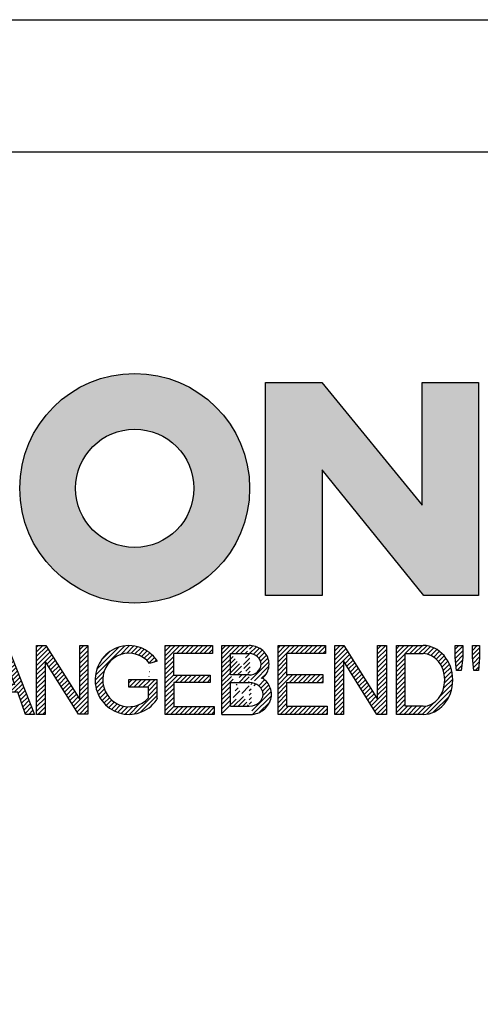
# Model space of a CAD drawing. Units: millimetres. Extents: x 5 to 425, y 31 to 328.
# Drawn here: x 378 to 395, y 291 to 328 of the extents above; entities that cross this region are included whole.
import ezdxf

# ---------------------------------------------------------------- set-up
doc = ezdxf.new("R2010")
doc.units = ezdxf.units.MM
doc.layers.add('035', color=5, linetype='Continuous')
doc.layers.add('07', color=7, linetype='Continuous')
pattern_1 = [(45, (-58.08716998967495, -296.267933568487), (-0.09015611460128481, 0.09015611460128482), [])]
pattern_2 = [(45, (-57.88716998967495, -296.267933568487), (-0.09015611460128481, 0.09015611460128482), [])]

# ---------------------------------------------------------------- blocks, each defined once
blk = doc.blocks.new('CREATON LOGO')
h = blk.add_hatch()
h.set_pattern_fill('ANSI31', color=256, scale=1.02, style=0)
h.set_pattern_definition(pattern_1)
edge = h.paths.add_edge_path()
edge.add_line((6.426171979563414, 2.717487107925365), (6.426171979563414, 0.9487779378947356))
edge.add_arc((7.440375134587775, 1.0145570181013), 1.016334062724542, 183.7108860510691, 356.2891139489309)
edge.add_line((8.454578289612122, 0.9487779378947607), (8.454578289612122, 2.71748710792539))
edge.add_line((8.454578289612122, 2.717487107925365), (8.126280387156344, 2.717487107925365))
edge.add_line((8.12628038715635, 2.717487107925365), (8.12628038715635, 0.950803214228058))
edge.add_arc((7.446723596073646, 1.021376616825989), 0.6832115612757761, 185.0773468488727, 354.0709671677962, ccw=False)
edge.add_line((6.766192865494453, 0.9609120635882391), (6.766192865494453, 2.717487107925356))
edge.add_line((6.766192865494453, 2.717487107925365), (6.426171979563418, 2.717487107925365))
h.paths.add_polyline_path([(6.988966678942894, 2.881473497961565), (6.988966678942894, 3.174305875711525), (7.293813310531156, 3.174305875711525), (7.293813310531156, 2.881473497961565)])
h.paths.add_polyline_path([(7.915232209141671, 3.174305875711525), (7.915232209141671, 2.881473497961565), (7.610385577553409, 2.881473497961565), (7.610385577553409, 3.174305875711525)])
h = blk.add_hatch()
h.set_pattern_fill('ANSI31', color=256, scale=1.02, style=0)
h.set_pattern_definition(pattern_1)
h.paths.add_polyline_path([(1.688384098138421, 0.6090916903815469), (1.688384098138421, 2.729200575366178), (2.028406310048709, 2.729200575366178), (2.028406310048709, 0), (1.664934153250158, 0), (0.3400208859310325, 2.108395417543818), (0.3400208859310325, 0), (0, 0), (0, 2.729200575366178), (0.3751964662530582, 2.729200575366178)])
h = blk.add_hatch()
h.set_pattern_fill('ANSI31', color=256, scale=1.02, style=0)
h.set_pattern_definition(pattern_1)
h.paths.add_polyline_path([(2.473951284987081, 0), (2.122204763622292, 0), (3.189169963150427, 2.729200575366178), (3.494017920717944, 2.729200575366178), (4.596157374588621, 0.01171346744075663), (4.220960908335798, 0.01171346744075663), (3.921091956878705, 0.8643408768535323), (2.813014957875822, 0.8643408768534186)])
h.paths.add_polyline_path([(2.9077732764502, 1.171330947089814), (3.810588861760714, 1.171330947089814), (3.353318251388579, 2.377800860412151)], flags=16)
h = blk.add_hatch()
h.set_pattern_fill('ANSI31', color=256, scale=1.02, style=0)
h.set_pattern_definition(pattern_1)
edge = h.paths.add_edge_path()
edge.add_line((5.39438103437805, 2.401227795293721), (5.39438103437805, 0.01171346744074064))
edge.add_line((5.39438103437805, 0.01171346744075663), (5.054358822467764, 0.01171346744075663))
edge.add_line((5.054358822467769, 0.01171346744075663), (5.054358822467769, 2.401227795293737))
edge.add_line((6.250298055891513, 2.401227795293721), (6.250298055891513, 2.72920057536613))
edge.add_line((6.250298055891513, 2.729200575366178), (4.198441800954538, 2.729200575366178))
edge.add_line((4.198441800954541, 2.729200575366178), (4.198441800954541, 2.401211351102238))
edge.add_line((4.198441800954541, 2.401211351102233), (5.054358822467769, 2.401211351102292))
edge.add_line((5.394381034378057, 2.40121135110229), (6.25029805589151, 2.401211351102232))
h = blk.add_hatch()
h.set_pattern_fill('ANSI31', color=256, scale=1.02, style=0)
h.set_pattern_definition(pattern_2)
h.paths.add_polyline_path([(29.12085216910755, 2.725972245223716), (29.44498517041029, 2.725972245223716), (30.51797827208475, 0.001478454573714316), (30.16031390485985, 0.001478454573714316), (29.85853426351921, 0.8724231909289415), (28.75201112190162, 0.8724231909289415), (28.43905612655941, 0.001478454573714316), (28.08139175933453, 0.001478454573714316)])
h.paths.add_polyline_path([(29.73558813177013, 1.173904420228382), (28.85260521966832, 1.173904420228382), (29.28850767273908, 2.390993500471609)], flags=16)
h.paths.add_polyline_path([(30.93374307669537, 2.100678588353219), (30.93374307669537, 0.001478454573714316), (30.59843339541181, 0.001478454573714316), (30.59843339541181, 2.714805928042836), (30.96727444261775, 2.714805928042836), (32.30851449373144, 0.5932745959914314), (32.30851449373144, 2.714805928042836), (32.62147081505336, 2.714805928042836), (32.62147081505336, 0.01264477175459433), (32.25262976784743, 0.01264477175459433)])
h = blk.add_hatch()
h.set_pattern_fill('ANSI31', color=256, scale=1.02, style=0)
h.set_pattern_definition(pattern_2)
h.paths.add_polyline_path([(41.9940975408029, 2.719874607419058), (41.9940975408029, 2.397460931430999), (40.45959732471791, 2.397460931430999), (40.45959732471791, 1.557969436525752), (41.89666988173555, 1.557969436525752), (41.89666988173555, 1.259889586204451), (40.45959732471791, 1.259889586204451), (40.45959732471791, 0.3230656608121762), (42.05499049070965, 0.3230656608121762), (42.05499049070965, 0.0006519848241168802), (40.11859786602312, 0.0006519848241168802), (40.11859786602312, 2.719874607419058)])
h.paths.add_polyline_path([(44.04301807744859, 0.6028963984622919), (44.04301807744859, 2.719874607419058), (44.39010775931937, 2.719874607419058), (44.39010775931937, 0.0006519848241168802), (44.01866116268169, 0.0006519848241168802), (42.70337450547778, 2.111546916875454), (42.70337450547778, 0.0006519848241168802), (42.356286149586, 0.0006519848241168802), (42.356286149586, 2.719874607419058), (42.71555362585072, 2.719874607419058)])
h = blk.add_hatch()
h.set_pattern_fill('ANSI31', color=256, scale=1.02, style=0)
h.set_pattern_definition(pattern_2)
edge = h.paths.add_edge_path()
edge.add_line((45.83789422952317, 0.0006519848241168802), (44.78444738951664, 0.0006519848241168802))
edge.add_line((44.78444738951664, 0.0006519848241168802), (44.78444738951664, 2.719874607419058))
edge.add_line((44.78444738951664, 2.719874607419058), (45.83789422952317, 2.719874607419058))
edge.add_ellipse((45.83789422952317, 1.360263296121616), major_axis=(0, 1.359611311297452), ratio=0.8598262652000371, start_angle=180, end_angle=360, ccw=False)
edge = h.paths.add_edge_path(flags=16)
edge.add_line((45.83789422952317, 0.3230656608121762), (45.13153707138742, 0.3230656608121762))
edge.add_line((45.13153707138742, 0.3230656608121762), (45.13153707138742, 2.397460931430999))
edge.add_line((45.13153707138742, 2.397460931430999), (45.83789422952317, 2.397460931430999))
edge.add_ellipse((45.83789422952317, 1.360263296121616), major_axis=(-1.449507180950604e-14, 1.037197635309395), ratio=0.8239882139570075, start_angle=180, end_angle=360, ccw=False)
h = blk.add_hatch()
h.set_pattern_fill('ANSI31', color=256, scale=1.02, style=0)
h.set_pattern_definition(pattern_1)
edge = h.paths.add_edge_path()
edge.add_line((10.26920225221682, 0.72726609389224), (10.67157333936543, 0.001478454573734744))
edge.add_line((10.67157333936543, 0.001478454573714316), (11.05159106655218, 0.001478454573714316))
edge.add_line((11.05159106655218, 0.001478454573714316), (10.61568861348142, 0.8054274419786339))
edge.add_arc((9.323793995615212, 0.2681429788558489), 1.399166286752507, 22.58187747289891, 44.55146336198229)
edge.add_arc((10.1071350885747, 1.966687090452183), 0.7481397093470041, 286.5999053316795, 450.4279832623091)
edge.add_line((10.10154674858531, 2.714805928042836), (8.8608994692586, 2.714805928042836))
edge.add_line((8.860899469258591, 2.714805928042836), (8.860899469258591, 0.001478454573693888))
edge.add_line((8.860899469258591, 0.001478454573714316), (9.196209150542144, 0.001478454573714316))
edge.add_line((9.196209150542153, 0.001478454573714316), (9.196209150542153, 1.196236336545128))
edge.add_line((9.196209150542153, 1.196236336545098), (9.777413747282575, 1.196236336545098))
edge.add_arc((9.511095100902459, 0.4246160351544859), 0.8162864147638086, 21.762776293069123, 70.9582905495592, ccw=False)
edge = h.paths.add_edge_path(flags=16)
edge.add_arc((10.10713508857571, 1.966687090452353), 0.4355078647986934, -90.73522686777392, 90.73522686756792, ccw=False)
edge.add_line((10.10154674858531, 1.531215081297148), (9.196209150542153, 1.531215081297148))
edge.add_line((9.196209150542153, 1.531215081297148), (9.196209150542153, 2.402159099607593))
edge.add_line((9.196209150542153, 2.402159099607559), (10.11272342856613, 2.402159099607559))
h = blk.add_hatch()
h.set_pattern_fill('ANSI31', color=256, scale=1.02, style=0)
h.set_pattern_definition(pattern_1)
h.paths.add_polyline_path([(12.90786006275047, 0.001478454573714316), (12.90786006275047, 0.3252916001897574), (11.64485942346166, 0.3252916001897574), (11.64485942346166, 2.714805928042836), (11.3095497421781, 2.714805928042836), (11.3095497421781, 0.001478454573714316)])
h.paths.add_polyline_path([(13.20963970409111, 0.001478454573714316), (13.20963970409111, 2.714805928042836), (13.53377270539385, 2.714805928042836), (13.53377270539385, 0.001478454573714316)])
h = blk.add_hatch()
h.set_pattern_fill('ANSI31', color=256, scale=1.02, style=0)
h.set_pattern_definition(pattern_1)
edge = h.paths.add_edge_path()
edge.add_ellipse((15.01448854689263, 1.352559391740328), major_axis=(0, 1.060766025048171), ratio=0.8210522931231287, start_angle=300.3773098167231, end_angle=608.5048278562517)
edge.add_line((15.82485739003184, 0.9638705064916167), (16.10120070891007, 0.8752115894919847))
edge.add_spline(control_points=[(16.10120070891004, 0.8752115894919825), (16.06248840244832, 0.755357015739321), (16.0090290142519, 0.6412387268449038), (15.82142889878586, 0.3518171977603402), (15.65605711906372, 0.1990212451522666), (15.26856954427834, 0.0116205570482748), (15.04683266455529, -0.02047941057639946), (14.6250914208807, 0.05533090125260287), (14.42781382977096, 0.16157321914352), (14.05944869210071, 0.5177878300481211), (13.92074812210878, 0.8031432072924076), (13.82466765878089, 1.407558506230316), (13.86684880457273, 1.726806328029625), (14.1220467000552, 2.273134394568388), (14.33742886150879, 2.500287452691907), (14.73305121203372, 2.673473745931858), (14.87364969165426, 2.703640328906886), (15.01448854689263, 2.703640328906886), (15.16994473458269, 2.703640328906886), (15.32501748267251, 2.666759510183113), (15.67897783094423, 2.494143273544069), (15.85736765813542, 2.318219457573377), (16.00968997765565, 2.053388816265169), (16.03649582514731, 1.998630601947866), (16.05983516500928, 1.942168297138721)], knot_values=[5.180230810210089, 5.180230810210089, 5.180230810210089, 5.180230810210089, 5.473894412002023, 5.473894412002023, 5.99841676804623, 5.99841676804623, 6.522939124090437, 6.522939124090437, 7.047461480134642, 7.047461480134642, 7.75596030718394, 7.75596030718394, 8.46445913423324, 8.46445913423324, 9.172957961282538, 9.172957961282538, 9.518000926527238, 9.518000926527238, 9.518000926527238, 9.898855086946527, 9.898855086946527, 10.47771810167364, 10.47771810167364, 10.62095542349673, 10.62095542349673, 10.62095542349673, 10.62095542349673], degree=3, periodic=0)
edge.add_line((16.05983516500928, 1.942168297138721), (15.76586445465887, 1.888980446946749))
h.paths.add_polyline_path([(18.09486588192637, 1.587044513066701), (18.09486588192637, 2.714805928042836), (18.44135224319097, 2.714805928042836), (18.44135224319097, 0.001478454573714316), (18.09486588192637, 0.001478454573714316), (18.09486588192637, 1.274397684631424), (16.73127114487111, 1.274397684631424), (16.73127114487111, 0.001478454573714316), (16.38478478360651, 0.001478454573714316), (16.38478478360651, 2.714805928042836), (16.73127114487111, 2.714805928042836), (16.73127114487111, 1.587044513066701)])
h = blk.add_hatch()
h.set_pattern_fill('ANSI31', color=256, scale=1.02, style=0)
h.set_pattern_definition(pattern_1)
h.paths.add_polyline_path([(20.06891065027785, 2.714805928042836), (20.06891065027785, 2.223503769073091), (20.02420393035414, 1.721036010967566), (19.85654842672262, 1.721036010967566), (19.78948569487832, 2.234670086253971), (19.78948569487832, 2.714805928042836)])
h.paths.add_polyline_path([(20.44892970344409, 2.212338169937254), (20.44892970344409, 2.714805928042836), (20.75070801880549, 2.714805928042836), (20.75070801880549, 2.212338169937254), (20.70599997290228, 1.721036010967566), (20.52716778928995, 1.721036010967566)])
h.paths.add_polyline_path([(23.17381222153739, 2.714805928042836), (23.17381222153739, 2.402159099607559), (22.31318266939744, 2.402159099607559), (22.31318266939744, 0.001478454573714316), (21.97787298811389, 0.001478454573714316), (21.97787298811389, 2.402159099607559), (21.11724343597392, 2.402159099607559), (21.11724343597392, 2.714805928042836)])
h = blk.add_hatch()
h.set_pattern_fill('ANSI31', color=256, scale=1.02, style=0)
h.set_pattern_definition(pattern_2)
edge = h.paths.add_edge_path(flags=16)
edge.add_ellipse((24.42563618084516, 1.35814255033074), major_axis=(0, 1.055182866457726), ratio=0.883598204041903, start_angle=0, end_angle=360)
edge = h.paths.add_edge_path()
edge.add_spline(control_points=[(24.42563618084516, 2.714882464355924), (24.27528442822154, 2.714882464355867), (24.12508462742401, 2.684269226113599), (23.74204082721936, 2.523987642833561), (23.53419637430588, 2.337032974817362), (23.25676507258344, 1.874294931560314), (23.18619388597039, 1.599289411237066), (23.19793947741801, 1.052726909122271), (23.28028768426904, 0.7813136169354493), (23.57834120608395, 0.3327705498624596), (23.79508647535281, 0.1565992557864888), (24.29256499734521, -0.02096895262644694), (24.57095616839118, -0.01945462931666952), (25.06663764800875, 0.1633213113901206), (25.28168411083344, 0.3416327556835199), (25.57576606719448, 0.7930210453504856), (25.65583253633158, 1.065176705857766), (25.66301137598677, 1.61182703337596), (25.59014294158797, 1.886178167891217), (25.30866544825669, 2.346242121188709), (25.09905952743174, 2.531144158216875), (24.71817835454013, 2.685904106021383), (24.57197392583906, 2.714882464355867), (24.42563618084516, 2.714882464355924)], knot_values=[0, 0, 0, 0, 0.3541463948517333, 0.3541463948517333, 0.9746294305556801, 0.9746294305556801, 1.595112466259627, 1.595112466259627, 2.215595501963573, 2.215595501963573, 2.83607853766752, 2.83607853766752, 3.456561573371467, 3.456561573371467, 4.077044609075413, 4.077044609075413, 4.69752764477936, 4.69752764477936, 5.318010680483306, 5.318010680483306, 5.938493716187253, 5.938493716187253, 6.283185307179586, 6.283185307179586, 6.283185307179586, 6.283185307179586], degree=3, periodic=0)
h = blk.add_hatch()
h.set_pattern_fill('ANSI31', color=256, scale=1.02, style=0)
h.set_pattern_definition(pattern_2)
h.paths.add_polyline_path([(27.62716559756086, 0.5932745959914314), (27.62716559756086, 2.714805928042836), (27.95129859886338, 2.714805928042836), (27.95129859886338, 0.001478454573714316), (27.59363555761796, 0.001478454573714316), (26.2635721864851, 2.089512271172282), (26.2635721864851, 0.001478454573714316), (25.92826250520131, 0.001478454573714316), (25.92826250520131, 2.714805928042836), (26.29710355240724, 2.714805928042836)])
h = blk.add_hatch()
h.set_pattern_fill('ANSI31', color=256, scale=1.02, style=0)
h.set_pattern_definition(pattern_2)
edge = h.paths.add_edge_path()
edge.add_line((35.35983564316499, 0.6267721114441542), (35.35983564316499, 1.374891667079623))
edge.add_line((35.35983564316499, 1.374891667079623), (34.24213582156684, 1.374891667079623))
edge.add_line((34.24213582156684, 1.374891667079623), (34.24213582156684, 1.073410437780183))
edge.add_line((34.24213582156684, 1.073410437780183), (35.00981142576398, 1.073410437780183))
edge.add_line((35.00981142576398, 1.073410437780183), (35.00981142576398, 0.6522210413050971))
edge.add_ellipse((34.24213582156684, 1.35814255033074), major_axis=(0, 1.055182866457726), ratio=0.9788359752355461, start_angle=308.46199353254076, end_angle=588.0097640912675, ccw=False)
edge.add_line((35.05087972509512, 2.014461403541702), (35.35983564316499, 2.099156828997991))
edge.add_spline(control_points=[(35.35983564316502, 2.099156828998048), (35.35219863751205, 2.111085317432867), (35.34437150443677, 2.12289168353476), (35.17883894782472, 2.364057864759957), (34.94907011666951, 2.542673543650608), (34.54545782115094, 2.688242153296301), (34.39381857021724, 2.714806646087766), (34.24213582156684, 2.714806646087766), (34.0790318076833, 2.714806646087766), (33.91599015206869, 2.684043554765594), (33.50559998903184, 2.523869018242067), (33.28047048898569, 2.339388534767579), (32.97712010062438, 1.87249490362467), (32.89931059060135, 1.591246987451768), (32.91781392605079, 1.033552707365402), (33.01411174620296, 0.7581483606424513), (33.34801442468108, 0.312907830557549), (33.58512331747036, 0.1442483789755897), (34.11426433278479, -0.02129323455147869), (34.40480677094533, -0.01749134127567231), (34.92951850686337, 0.1617689014283883), (35.16223268547888, 0.3364948635635869), (35.33605332426132, 0.5809695866553284), (35.34816569354557, 0.5989258320345243), (35.35983564316505, 0.6171669614553252)], knot_values=[5.292393501748945, 5.292393501748945, 5.292393501748945, 5.292393501748945, 5.323936297223193, 5.323936297223193, 5.943812513392833, 5.943812513392833, 6.283185307179586, 6.283185307179586, 6.283185307179586, 6.64811187504566, 6.64811187504566, 7.2679880912153, 7.2679880912153, 7.887864307384939, 7.887864307384939, 8.50774052355458, 8.50774052355458, 9.12761673972422, 9.12761673972422, 9.74749295589386, 9.74749295589386, 10.3673691720635, 10.3673691720635, 10.41559782862604, 10.41559782862604, 10.41559782862604, 10.41559782862604], degree=3, periodic=0)
edge.add_line((35.35983564316499, 0.6171669614551547), (35.35983564316499, 0.6267721114441542))
h = blk.add_hatch()
h.set_pattern_fill('ANSI31', color=256, scale=1.02, style=0)
h.set_pattern_definition(pattern_2)
h.paths.add_polyline_path([(36.00495774872048, 1.553546997613921), (36.00495774872049, 2.402159099607559), (37.53620666342778, 2.402159099607559), (37.53620666342778, 2.714805928042836), (35.66964674145745, 2.714805928042836), (35.66964674145745, 0.001478454573714316), (37.60326806929262, 0.001478454573714316), (37.60326806929262, 0.3141252830089911), (36.00495774872049, 0.3141252830089911), (36.00495774872049, 1.263232085495588), (37.44679057162138, 1.263232085495588), (37.44679057162138, 1.553546997613978)])
h = blk.add_hatch()
h.set_pattern_fill('ANSI31', color=256, scale=1.02, style=0)
h.set_pattern_definition(pattern_2)
edge = h.paths.add_edge_path()
edge.add_line((37.9056481274983, 0.000330317704879235), (39.1134578881773, 0.000330317704879235))
edge.add_line((37.90550517351091, 0.0005442780800422042), (37.90550517351091, 2.717697495098832))
edge.add_line((37.90550517351091, 2.717697495098832), (38.98513745381452, 2.717697495098832))
edge.add_line((38.24462041554256, 0.3254969610484864), (38.24462041554256, 1.258869962360507))
edge.add_line((38.24462041554256, 2.399659585100096), (38.97821584158303, 2.399659585100096))
edge.add_line((38.98513745381452, 1.556166425629954), (38.24462041554256, 1.556166425629954))
edge.add_line((38.24462041554256, 1.258869962360507), (38.99205774006676, 1.258869962360507))
edge.add_line((38.24462041554256, 0.3254969610484864), (38.98513745381452, 0.3254969610484864))
edge.add_line((38.24462041554259, 1.556166425629954), (38.24462041554256, 2.399659585100096))
edge.add_ellipse((38.98513745381452, 1.977913005364996), major_axis=(-0.4632294731936111, 0), ratio=0.9104485015330142, start_angle=90, end_angle=269.6626350097732)
edge.add_ellipse((38.98513745381452, 0.7921864083436958), major_axis=(-0.5427396686941856, 1.133441612713496e-05), ratio=0.8598663057213197, start_angle=90.0010288715336, end_angle=270.0010288715336)
edge.add_spline(control_points=[(39.51097025563022, 1.430757097306696), (39.54837678845303, 1.462870536480295), (39.58275283764363, 1.49863027049156), (39.72422549724933, 1.679761291335922), (39.78101854034376, 1.866454700583461), (39.74484451092183, 2.22888057710594), (39.65322015687415, 2.399479275499004), (39.38456691762669, 2.637324009914494), (39.20983828083478, 2.706212508955218), (39.01707189924155, 2.717220811368861), (39.00185013574897, 2.717659997829003), (38.98662652862996, 2.717674060633328)], knot_values=[8.611492169551347, 8.611492169551347, 8.611492169551347, 8.611492169551347, 8.806636340184843, 8.806636340184843, 9.51540168115522, 9.51540168115522, 10.2241670221256, 10.2241670221256, 10.93293236309597, 10.93293236309597, 10.99359008786532, 10.99359008786532, 10.99359008786532, 10.99359008786532], degree=3, periodic=0)
edge.add_spline(control_points=[(39.09492378624967, 8.930101103032939e-11), (39.15199075133594, 0.006521908008267019), (39.20847113630015, 0.01816282666703728), (39.42563245274433, 0.08441134336504774), (39.57525071813713, 0.1791189892948069), (39.7934007758435, 0.4440992364760064), (39.85930348010411, 0.6158809669996685), (39.86017819729968, 0.9648101218998022), (39.79511338285895, 1.136962502048277), (39.63599461434769, 1.33201698962381), (39.57649655126894, 1.385871555331789), (39.51097025563016, 1.430757097306696)], knot_values=[7.986846626802635, 7.986846626802635, 7.986846626802635, 7.986846626802635, 8.194909088340868, 8.194909088340868, 8.808765736389317, 8.808765736389317, 9.422622384437766, 9.422622384437766, 10.03647903248622, 10.03647903248622, 10.32289946918296, 10.32289946918296, 10.32289946918296, 10.32289946918296], degree=3, periodic=0)
h = blk.add_hatch()
h.set_pattern_fill('ANSI31', color=256, scale=1.02, style=0)
h.set_pattern_definition(pattern_2)
h.paths.add_polyline_path([(47.10693337879322, 2.251520447342273), (47.10693337879322, 2.716117796185642), (47.40715897233027, 2.716117796185642), (47.40715897233027, 2.239758870889204), (47.33651742220746, 1.733995286414768), (47.15991420989028, 1.733995286414768)])
h.paths.add_polyline_path([(47.78391346432515, 2.251520447342273), (47.78391346432515, 2.716117796185642), (48.06647966481594, 2.716117796185642), (48.06647966481594, 2.245639659115682), (48.01938618205364, 1.733995286414768), (47.84278164375721, 1.733995286414768)])
for p, q in [((6.988966678942894, 3.174305875711525), (7.293813310531156, 3.174305875711525)), ((6.988966678942894, 2.881473497961565), (6.988966678942894, 3.174305875711525)), ((6.988966678942894, 3.174305875711525), (6.988966678942894, 3.174305875711525)), ((7.293813310531156, 3.174305875711525), (7.293813310531156, 2.881473497961565)), ((7.610385577553409, 2.881473497961565), (7.610385577553409, 3.174305875711525)), ((7.610385577553409, 3.174305875711525), (7.915232209141671, 3.174305875711525)), ((7.915232209141671, 3.174305875711525), (7.915232209141671, 2.881473497961565)), ((7.293813310531156, 2.881473497961565), (6.988966678942894, 2.881473497961565)), ((7.915232209141671, 2.881473497961565), (7.610385577553409, 2.881473497961565)), ((28.08139175933453, 0.001478454573714316), (29.12085216910755, 2.725972245223716)), ((29.12085216910755, 2.725972245223716), (29.44498517041029, 2.725972245223716)), ((29.44498517041029, 2.725972245223716), (30.51797827208475, 0.001478454573714316)), ((40.11859786602312, 2.719874607419058), (41.9940975408029, 2.719874607419058)), ((40.11859786602312, 0.0006519848241168802), (40.11859786602312, 2.719874607419058)), ((41.9940975408029, 2.719874607419058), (41.9940975408029, 2.397460931430999)), ((42.356286149586, 0.0006519848241168802), (42.356286149586, 2.719874607419058)), ((42.356286149586, 2.719874607419058), (42.71555362585072, 2.719874607419058)), ((42.71555362585072, 2.719874607419058), (44.04301807744859, 0.6028963984622919)), ((44.04301807744859, 0.6028963984622919), (44.04301807744859, 2.719874607419058)), ((44.04301807744859, 2.719874607419058), (44.39010775931937, 2.719874607419058)), ((44.39010775931937, 2.719874607419058), (44.39010775931937, 0.0006519848241168802)), ((5.394381034378057, 2.40121135110229), (6.250298055891513, 2.401211351102233)), ((6.766192865494453, 2.717487107925365), (6.426171979563414, 2.717487107925365)), ((6.426171979563414, 2.717487107925365), (6.426171979563414, 0.9487779378947607)), ((6.766192865494453, 0.9609120635882391), (6.766192865494453, 2.717487107925365)), ((8.454578289612122, 2.717487107925365), (8.12628038715635, 2.717487107925365)), ((8.12628038715635, 2.717487107925365), (8.12628038715635, 0.950803214228074)), ((8.454578289612122, 0.9487779378947607), (8.454578289612122, 2.717487107925365)), ((11.64485942346166, 2.714805928042836), (11.3095497421781, 2.714805928042836)), ((11.3095497421781, 2.714805928042836), (11.3095497421781, 0.001478454573714316)), ((11.64485942346166, 0.3252916001897574), (11.64485942346166, 2.714805928042836)), ((13.20963970409111, 2.714805928042836), (13.53377270539385, 2.714805928042836)), ((13.20963970409111, 0.001478454573714316), (13.20963970409111, 2.714805928042836)), ((13.53377270539385, 2.714805928042836), (13.53377270539385, 0.001478454573714316)), ((16.38478478360651, 2.714805928042836), (16.73127114487111, 2.714805928042836)), ((16.38478478360651, 0.001478454573714316), (16.38478478360651, 2.714805928042836)), ((16.73127114487111, 2.714805928042836), (16.73127114487111, 1.587044513066701)), ((18.09486588192637, 1.587044513066701), (18.09486588192637, 2.714805928042836)), ((18.09486588192637, 2.714805928042836), (18.44135224319097, 2.714805928042836)), ((18.44135224319097, 2.714805928042836), (18.44135224319097, 0.001478454573714316)), ((19.78948569487832, 2.234670086253971), (19.78948569487832, 2.714805928042836)), ((19.78948569487832, 2.714805928042836), (20.06891065027785, 2.714805928042836)), ((20.06891065027785, 2.714805928042836), (20.06891065027785, 2.223503769073091)), ((20.44892970344409, 2.212338169937254), (20.44892970344409, 2.714805928042836)), ((20.44892970344409, 2.714805928042836), (20.75070801880549, 2.714805928042836)), ((20.75070801880549, 2.714805928042836), (20.75070801880549, 2.212338169937254)), ((21.11724343597392, 2.714805928042836), (23.17381222153739, 2.714805928042836)), ((21.11724343597392, 2.402159099607559), (21.11724343597392, 2.714805928042836)), ((21.97787298811389, 2.402159099607559), (21.11724343597392, 2.402159099607559)), ((21.97787298811389, 0.001478454573714316), (21.97787298811389, 2.402159099607559)), ((22.31318266939744, 2.402159099607559), (22.31318266939744, 0.001478454573714316)), ((23.17381222153739, 2.402159099607559), (22.31318266939744, 2.402159099607559)), ((23.17381222153739, 2.714805928042836), (23.17381222153739, 2.402159099607559)), ((25.92826250520131, 2.714805928042836), (26.29710355240724, 2.714805928042836)), ((25.92826250520131, 0.001478454573714316), (25.92826250520131, 2.714805928042836)), ((26.29710355240724, 2.714805928042836), (27.62716559756086, 0.5932745959914314)), ((27.62716559756086, 0.5932745959914314), (27.62716559756086, 2.714805928042836)), ((27.62716559756086, 2.714805928042836), (27.95129859886338, 2.714805928042836)), ((27.95129859886338, 2.714805928042836), (27.95129859886338, 0.001478454573714316)), ((28.85260521966832, 1.173904420228382), (29.28850767273908, 2.390993500471609)), ((29.28850767273908, 2.390993500471609), (29.73558813177013, 1.173904420228382)), ((30.59843339541181, 0.001478454573714316), (30.59843339541181, 2.714805928042836)), ((30.59843339541181, 2.714805928042836), (30.96727444261775, 2.714805928042836)), ((30.96727444261775, 2.714805928042836), (32.30851449373144, 0.5932745959914314)), ((32.30851449373144, 2.714805928042836), (32.62147081505336, 2.714805928042836)), ((32.30851449373144, 0.5932745959914314), (32.30851449373144, 2.714805928042836)), ((32.62147081505336, 2.714805928042836), (32.62147081505336, 0.01264477175459433)), ((35.66964674145745, 2.714805928042836), (37.53620666342778, 2.714805928042836)), ((35.66964674145745, 0.001478454573714316), (35.66964674145745, 2.714805928042836)), ((37.53620666342778, 2.402159099607559), (36.00495774872049, 2.402159099607559)), ((36.00495774872048, 1.553546997613921), (36.00495774872049, 2.402159099607559)), ((37.53620666342778, 2.714805928042836), (37.53620666342778, 2.402159099607559)), ((37.90550517351091, 2.717697495098832), (38.98513745381452, 2.717697495098832)), ((37.90550517351091, 0.0005442780800422042), (37.90550517351091, 2.717697495098832)), ((38.24462041554256, 2.399659585100096), (38.97821584158303, 2.399659585100096)), ((38.24462041554259, 1.556166425629954), (38.24462041554256, 2.399659585100096)), ((41.9940975408029, 2.397460931430999), (40.45959732471791, 2.397460931430999)), ((40.45959732471791, 2.397460931430999), (40.45959732471791, 1.557969436525752)), ((47.10693337879322, 2.716117796185642), (47.40715897233027, 2.716117796185642)), ((47.10693337879322, 2.251520447342273), (47.10693337879322, 2.716117796185642)), ((47.40715897233027, 2.716117796185642), (47.40715897233027, 2.239758870889204)), ((47.78391346432515, 2.251520447342273), (47.78391346432515, 2.716117796185642)), ((47.78391346432515, 2.716117796185642), (48.06647966481594, 2.716117796185642)), ((48.06647966481594, 2.716117796185642), (48.06647966481594, 2.245639659115682)), ((15.76586445465886, 1.888980446946732), (16.05983516500928, 1.942168297138721)), ((19.85654842672262, 1.721036010967566), (19.78948569487832, 2.234670086253971)), ((20.06891065027785, 2.223503769073091), (20.02420393035414, 1.721036010967566)), ((20.52716778928995, 1.721036010967566), (20.44892970344409, 2.212338169937254)), ((20.75070801880549, 2.212338169937254), (20.70599997290228, 1.721036010967566)), ((26.2635721864851, 2.089512271172282), (26.2635721864851, 0.001478454573714316)), ((27.59363555761796, 0.001478454573714316), (26.2635721864851, 2.089512271172282)), ((30.93374307669537, 2.100678588353219), (30.93374307669537, 0.001478454573714316)), ((32.25262976784743, 0.01264477175459433), (30.93374307669537, 2.100678588353219)), ((35.35983564316499, 2.099156828997991), (35.05087972509512, 2.014461403541702)), ((44.01866116268169, 0.0006519848241168802), (42.70337450547778, 2.111546916875454)), ((42.70337450547778, 2.111546916875454), (42.70337450547778, 0.0006519848241168802)), ((47.15991420989028, 1.733995286414768), (47.10693337879322, 2.251520447342273)), ((47.40715897233027, 2.239758870889204), (47.33651742220746, 1.733995286414768)), ((47.84278164375721, 1.733995286414768), (47.78391346432515, 2.251520447342273)), ((48.06647966481594, 2.245639659115682), (48.01938618205364, 1.733995286414768)), ((16.73127114487111, 1.587044513066701), (18.09486588192637, 1.587044513066701)), ((20.02420393035414, 1.721036010967566), (19.85654842672262, 1.721036010967566)), ((20.70599997290228, 1.721036010967566), (20.52716778928995, 1.721036010967566)), ((38.98513745381452, 1.556166425629954), (38.24462041554256, 1.556166425629954)), ((41.89666988173555, 1.557969436525752), (40.45959732471791, 1.557969436525752)), ((41.89666988173555, 1.259889586204451), (41.89666988173555, 1.557969436525752)), ((47.33651742220746, 1.733995286414768), (47.15991420989028, 1.733995286414768)), ((48.01938618205364, 1.733995286414768), (47.84278164375721, 1.733995286414768)), ((18.09486588192637, 1.274397684631424), (16.73127114487111, 1.274397684631424)), ((16.73127114487111, 1.274397684631424), (16.73127114487111, 0.001478454573714316)), ((18.09486588192637, 0.001478454573714316), (18.09486588192637, 1.274397684631424)), ((29.73558813177013, 1.173904420228382), (28.85260521966832, 1.173904420228382)), ((34.24213582156684, 1.374891667079623), (35.35983564316499, 1.374891667079623)), ((34.24213582156684, 1.073410437780183), (34.24213582156684, 1.374891667079623)), ((35.35983564316499, 0.6267721114441542), (35.35983564316499, 1.374891667079623)), ((36.00495774872051, 1.553546997613978), (37.44679057162138, 1.553546997613978)), ((37.44679057162138, 1.263232085495588), (36.00495774872049, 1.263232085495588)), ((36.00495774872049, 1.263232085495588), (36.00495774872049, 0.3141252830089911)), ((37.44679057162138, 1.553546997613978), (37.44679057162138, 1.263232085495588)), ((38.24462041554256, 1.258869962360507), (38.99205774006676, 1.258869962360507)), ((38.24462041554256, 0.3254969610484864), (38.24462041554256, 1.258869962360507)), ((40.45959732471791, 1.259889586204451), (41.89666988173555, 1.259889586204451)), ((40.45959732471791, 1.259889586204451), (40.45959732471791, 0.3230656608121762)), ((16.10120070891006, 0.8752115894919825), (15.82485739003184, 0.9638705064916167)), ((28.75201112190162, 0.8724231909289415), (28.43905612655941, 0.001478454573714316)), ((29.85853426351921, 0.8724231909289415), (28.75201112190162, 0.8724231909289415)), ((30.16031390485985, 0.001478454573714316), (29.85853426351921, 0.8724231909289415)), ((35.00981142576398, 1.073410437780183), (34.24213582156684, 1.073410437780183)), ((35.00981142576398, 0.6522210413050971), (35.00981142576398, 1.073410437780183)), ((35.35983564316499, 0.6267721114441542), (35.35983564316499, 0.6171669614551547)), ((11.3095497421781, 0.001478454573714316), (12.90786006275047, 0.001478454573714316)), ((12.90786006275047, 0.3252916001897574), (11.64485942346166, 0.3252916001897574)), ((12.90786006275047, 0.001478454573714316), (12.90786006275047, 0.3252916001897574)), ((13.53377270539385, 0.001478454573714316), (13.20963970409111, 0.001478454573714316)), ((16.73127114487111, 0.001478454573714316), (16.38478478360651, 0.001478454573714316)), ((18.44135224319097, 0.001478454573714316), (18.09486588192637, 0.001478454573714316)), ((22.31318266939744, 0.001478454573714316), (21.97787298811389, 0.001478454573714316)), ((26.2635721864851, 0.001478454573714316), (25.92826250520131, 0.001478454573714316)), ((27.95129859886338, 0.001478454573714316), (27.59363555761796, 0.001478454573714316)), ((28.43905612655941, 0.001478454573714316), (28.08139175933453, 0.001478454573714316)), ((30.51797827208475, 0.001478454573714316), (30.16031390485985, 0.001478454573714316)), ((30.93374307669537, 0.001478454573714316), (30.59843339541181, 0.001478454573714316)), ((32.62147081505336, 0.01264477175459433), (32.25262976784743, 0.01264477175459433)), ((37.60326806929262, 0.001478454573714316), (35.66964674145745, 0.001478454573714316)), ((36.00495774872049, 0.3141252830089911), (37.60326806929262, 0.3141252830089911)), ((37.60326806929262, 0.3141252830089911), (37.60326806929262, 0.001478454573714316)), ((37.9056481274983, 0.000330317704879235), (39.1134578881773, 0.000330317704879235)), ((38.24462041554256, 0.3254969610484864), (38.98513745381452, 0.3254969610484864)), ((42.05499049070965, 0.0006519848241168802), (40.11859786602312, 0.0006519848241168802)), ((40.45959732471791, 0.3230656608121762), (42.05499049070965, 0.3230656608121762)), ((42.05499049070965, 0.3230656608121762), (42.05499049070965, 0.0006519848241168802)), ((42.70337450547778, 0.0006519848241168802), (42.356286149586, 0.0006519848241168802)), ((44.39010775931937, 0.0006519848241168802), (44.01866116268169, 0.0006519848241168802))]:
    blk.add_line(p, q)
for points in [[(1.688384098138421, 0.6090916903815469), (1.688384098138421, 2.729200575366178), (2.028406310048709, 2.729200575366178), (2.028406310048709, 0), (1.664934153250158, 0), (0.3400208859310325, 2.108395417543818), (0.3400208859310325, 0), (0, 0), (0, 2.729200575366178), (0.3751964662530582, 2.729200575366178)], [(2.473951284987081, 0), (2.122204763622292, 0), (3.189169963150427, 2.729200575366178), (3.494017920717944, 2.729200575366178), (4.596157374588621, 0.01171346744075663), (4.220960908335798, 0.01171346744075663), (3.921091956878705, 0.8643408768535323), (2.813014957875822, 0.8643408768534186)], [(2.9077732764502, 1.171330947089814), (3.810588861760714, 1.171330947089814), (3.353318251388579, 2.377800860412151)]]:
    blk.add_lwpolyline(points, close=True)
for points in [[(6.250298055891513, 2.401227795293721), (6.250298055891513, 2.729200575366178), (4.198441800954541, 2.729200575366178), (4.198441800954541, 2.401211351102233), (5.054358822467769, 2.40121135110229)], [(45.83789422952315, -5.684341886080801e-14), (45.83789422952317, 0.0006519848241168802), (44.78444738951664, 0.0006519848241168802), (44.78444738951664, 2.719874607419058), (45.83789422952317, 2.719874607419058)], [(5.39438103437805, 2.401227795293721), (5.39438103437805, 0.01171346744075663), (5.054358822467769, 0.01171346744075663), (5.054358822467769, 2.401227795293721)], [(45.83789422952317, 0.3230656608121762), (45.13153707138742, 0.3230656608121762), (45.13153707138742, 2.397460931430999), (45.83789422952317, 2.397460931430999)]]:
    blk.add_lwpolyline(points)
blk.add_lwpolyline([(10.26920225221682, 0.72726609389224), (10.67157333936543, 0.001478454573714316), (11.05159106655218, 0.001478454573714316), (10.61568861348143, 0.8054274419786225, 0.09615511291465662), (10.32086871611566, 1.249727564983687, 0.8679705851979722), (10.10154674858531, 2.714805928042836), (8.860899469258591, 2.714805928042836), (8.860899469258591, 0.001478454573714316), (9.196209150542153, 0.001478454573714316), (9.196209150542153, 1.196236336545098), (9.777413747282573, 1.196236336545098, -0.2180147572938912)], format="xyb", close=True)
blk.add_lwpolyline([(10.10154674858688, 2.402159099607559, -1.012915171388432), (10.10154674858531, 1.531215081297148), (9.196209150542153, 1.531215081297148), (9.196209150542153, 2.402159099607559), (10.11272342856612, 2.402159099607559)], format="xyb")
for centre, radius, start, end in [((7.440375134587775, 1.0145570181013), 1.016334062724542, 183.71088605107, 356.2891139489299), ((7.446723596073646, 1.021376616825989), 0.6832115612757761, 185.0773468488712, 354.0709671677953)]:
    blk.add_arc(centre, radius, start, end)
for centre, major_axis, ratio, start_param, end_param in [((45.83789422952317, 1.360263296121616), (0, 1.359611311297452), 0.8598262652000371, 3.141592653589793, 6.283185307179586), ((15.01448854689263, 1.352559391740328), (0, 1.06076602504817), 0.8210522931231287, 5.242573054584903, 10.6204127603729), ((34.24213582156684, 1.35814255033074), (0, 1.055182866457726), 0.9788359752355461, 5.38367740440829, 10.26270641726774), ((38.98513745381452, 1.977913005364996), (-0.4632294731936111, 0), 0.9104485015330142, 1.570796326794897, 4.706500850524272), ((45.83789422952317, 1.360263296121616), (-1.449507180950604e-14, 1.037197635309395), 0.8239882139570075, 3.141592653589793, 6.283185307179586), ((38.98513745381452, 0.7921864083436958), (-0.5427396686941853, 1.133441612713496e-05), 0.8598663057213196, 1.570814283990738, 4.712406937580531)]:
    blk.add_ellipse(centre, major_axis=major_axis, ratio=ratio, start_param=start_param, end_param=end_param)
blk.add_ellipse((24.42563618084516, 1.35814255033074), major_axis=(0, 1.055182866457726), ratio=0.883598204041903)
for points, knots in [([(16.05983516500928, 1.942168297138721), (16.03649582514731, 1.998630601947866), (16.00968997765565, 2.053388816265169), (15.85736765813542, 2.318219457573377), (15.67897783094423, 2.494143273544069), (15.32501748267251, 2.666759510183113), (15.16994473458269, 2.703640328906886), (15.01448854689263, 2.703640328906886), (14.87364969165426, 2.703640328906886), (14.73305121203372, 2.673473745931858), (14.33742886150879, 2.500287452691907), (14.1220467000552, 2.273134394568388), (13.86684880457273, 1.726806328029625), (13.82466765878089, 1.407558506230316), (13.92074812210878, 0.8031432072924076), (14.05944869210071, 0.5177878300481211), (14.42781382977096, 0.16157321914352), (14.6250914208807, 0.05533090125260287), (15.04683266455529, -0.02047941057639946), (15.26856954427834, 0.0116205570482748), (15.65605711906372, 0.1990212451522666), (15.82142889878586, 0.3518171977603402), (16.0090290142519, 0.6412387268449038), (16.06248840244832, 0.755357015739321), (16.10120070891004, 0.8752115894919825)], [5.180230810210089, 5.180230810210089, 5.180230810210089, 5.180230810210089, 5.323468132033179, 5.323468132033179, 5.902331146760297, 5.902331146760297, 6.283185307179586, 6.283185307179586, 6.283185307179586, 6.628228272424287, 6.628228272424287, 7.336727099473585, 7.336727099473585, 8.045225926522884, 8.045225926522884, 8.753724753572182, 8.753724753572182, 9.278247109616387, 9.278247109616387, 9.802769465660594, 9.802769465660594, 10.3272918217048, 10.3272918217048, 10.62095542349673, 10.62095542349673, 10.62095542349673, 10.62095542349673]), ([(24.42563618084516, 2.714882464355924), (24.27528442822154, 2.714882464355867), (24.12508462742401, 2.684269226113599), (23.74204082721936, 2.523987642833561), (23.53419637430588, 2.337032974817362), (23.25676507258344, 1.874294931560314), (23.18619388597039, 1.599289411237066), (23.19793947741801, 1.052726909122271), (23.28028768426904, 0.7813136169354493), (23.57834120608395, 0.3327705498624596), (23.79508647535281, 0.1565992557864888), (24.29256499734521, -0.02096895262644694), (24.57095616839118, -0.01945462931666952), (25.06663764800875, 0.1633213113901206), (25.28168411083344, 0.3416327556835199), (25.57576606719448, 0.7930210453504856), (25.65583253633158, 1.065176705857766), (25.66301137598677, 1.61182703337596), (25.59014294158797, 1.886178167891217), (25.30866544825669, 2.346242121188709), (25.09905952743174, 2.531144158216875), (24.71817835454013, 2.685904106021383), (24.57197392583906, 2.714882464355867), (24.42563618084516, 2.714882464355924)], [0, 0, 0, 0, 0.3541463948517333, 0.3541463948517333, 0.9746294305556801, 0.9746294305556801, 1.595112466259627, 1.595112466259627, 2.215595501963573, 2.215595501963573, 2.83607853766752, 2.83607853766752, 3.456561573371467, 3.456561573371467, 4.077044609075413, 4.077044609075413, 4.69752764477936, 4.69752764477936, 5.318010680483306, 5.318010680483306, 5.938493716187253, 5.938493716187253, 6.283185307179586, 6.283185307179586, 6.283185307179586, 6.283185307179586]), ([(35.35983564316502, 2.099156828998048), (35.35219863751205, 2.111085317432867), (35.34437150443677, 2.12289168353476), (35.17883894782472, 2.364057864759957), (34.94907011666951, 2.542673543650608), (34.54545782115094, 2.688242153296301), (34.39381857021724, 2.714806646087766), (34.24213582156684, 2.714806646087766), (34.0790318076833, 2.714806646087766), (33.91599015206869, 2.684043554765594), (33.50559998903184, 2.523869018242067), (33.28047048898569, 2.339388534767579), (32.97712010062438, 1.87249490362467), (32.89931059060135, 1.591246987451768), (32.91781392605079, 1.033552707365402), (33.01411174620296, 0.7581483606424513), (33.34801442468108, 0.312907830557549), (33.58512331747036, 0.1442483789755897), (34.11426433278479, -0.02129323455147869), (34.40480677094533, -0.01749134127567231), (34.92951850686337, 0.1617689014283883), (35.16223268547888, 0.3364948635635869), (35.33605332426132, 0.5809695866553284), (35.34816569354557, 0.5989258320345243), (35.35983564316505, 0.6171669614553252)], [5.292393501748945, 5.292393501748945, 5.292393501748945, 5.292393501748945, 5.323936297223193, 5.323936297223193, 5.943812513392833, 5.943812513392833, 6.283185307179586, 6.283185307179586, 6.283185307179586, 6.64811187504566, 6.64811187504566, 7.2679880912153, 7.2679880912153, 7.887864307384939, 7.887864307384939, 8.50774052355458, 8.50774052355458, 9.12761673972422, 9.12761673972422, 9.74749295589386, 9.74749295589386, 10.3673691720635, 10.3673691720635, 10.41559782862604, 10.41559782862604, 10.41559782862604, 10.41559782862604]), ([(39.51097025563022, 1.430757097306696), (39.54837678845303, 1.462870536480295), (39.58275283764363, 1.49863027049156), (39.72422549724933, 1.679761291335922), (39.78101854034376, 1.866454700583461), (39.74484451092183, 2.22888057710594), (39.65322015687415, 2.399479275499004), (39.38456691762669, 2.637324009914494), (39.20983828083478, 2.706212508955218), (39.01707189924155, 2.717220811368861), (39.00185013574897, 2.717659997829003), (38.98662652862996, 2.717674060633328)], [8.611492169551347, 8.611492169551347, 8.611492169551347, 8.611492169551347, 8.806636340184843, 8.806636340184843, 9.51540168115522, 9.51540168115522, 10.2241670221256, 10.2241670221256, 10.93293236309597, 10.93293236309597, 10.99359008786532, 10.99359008786532, 10.99359008786532, 10.99359008786532]), ([(39.09492378624967, 8.930101103032939e-11), (39.15199075133594, 0.006521908008267019), (39.20847113630015, 0.01816282666703728), (39.42563245274433, 0.08441134336504774), (39.57525071813713, 0.1791189892948069), (39.7934007758435, 0.4440992364760064), (39.85930348010411, 0.6158809669996685), (39.86017819729968, 0.9648101218998022), (39.79511338285895, 1.136962502048277), (39.63599461434769, 1.33201698962381), (39.57649655126894, 1.385871555331789), (39.51097025563016, 1.430757097306696)], [7.986846626802635, 7.986846626802635, 7.986846626802635, 7.986846626802635, 8.194909088340868, 8.194909088340868, 8.808765736389317, 8.808765736389317, 9.422622384437766, 9.422622384437766, 10.03647903248622, 10.03647903248622, 10.32289946918296, 10.32289946918296, 10.32289946918296, 10.32289946918296])]:
    blk.add_open_spline(points, degree=3, knots=knots)

msp = doc.modelspace()

# ---------------------------------------------------------------- hatches: boundary and pattern name
h = msp.add_hatch(color=0)
edge = h.paths.add_edge_path(flags=16)
edge.add_arc((381.9275702937773, 310.5158717842456), 2.237470797418336, 0, 360)
edge = h.paths.add_edge_path()
edge.add_arc((381.9275702937773, 310.5158717842456), 4.348413016572461, 0, 360)
msp.add_hatch(color=0).paths.add_polyline_path([(389.0232536857816, 306.4637409179139), (386.8692065101033, 306.4637409179139), (386.8692065101033, 314.524404541642), (389.0021361841714, 314.524404541642), (392.8033947312649, 309.8826256096493), (392.8033947312649, 314.524404541642), (394.9363233542928, 314.524404541642), (394.9363233542928, 306.4637409179139), (392.8667493381778, 306.4637409179139), (389.0232536857816, 311.2124431779786)])

# ---------------------------------------------------------------- linework, layer by layer
at = {"color": 0}
msp.add_lwpolyline([(389.0232536857816, 306.4637409179139), (386.8692065101033, 306.4637409179139), (386.8692065101033, 314.524404541642), (389.0021361841714, 314.524404541642), (392.8033947312649, 309.8826256096493), (392.8033947312649, 314.524404541642), (394.9363233542928, 314.524404541642), (394.9363233542928, 306.4637409179139), (392.8667493381778, 306.4637409179139), (389.0232536857816, 311.2124431779786)], close=True, dxfattribs=at)
for radius in [4.348413016572461, 2.237470797418336]:
    msp.add_circle((381.9275702937773, 310.5158717842456), radius, dxfattribs=at)
at = {"layer": '035', "color": 6}
msp.add_lwpolyline([(4.51379581710296, 328.2527014626108), (424.513795817103, 328.2527014626108), (424.513795817103, 31.25270146261084), (4.51379581710296, 31.25270146261084)], close=True, dxfattribs=at)
at = {"layer": '07'}
msp.add_lwpolyline([(17.51379581710298, 323.2527014626108), (419.5137958171029, 323.2527014626108), (419.5137958171029, 36.25270146261084), (17.51379581710298, 36.25270146261084)], close=True, dxfattribs=at)

# ---------------------------------------------------------------- block references
at = {"color": 0, "xscale": 0.9595191905245226, "yscale": 0.9595191905246523, "zscale": 0.959519190524602}
msp.add_blockref('CREATON LOGO', (348.853826018374, 301.9572613507495), dxfattribs=at)

doc.saveas('drawing.dxf')
